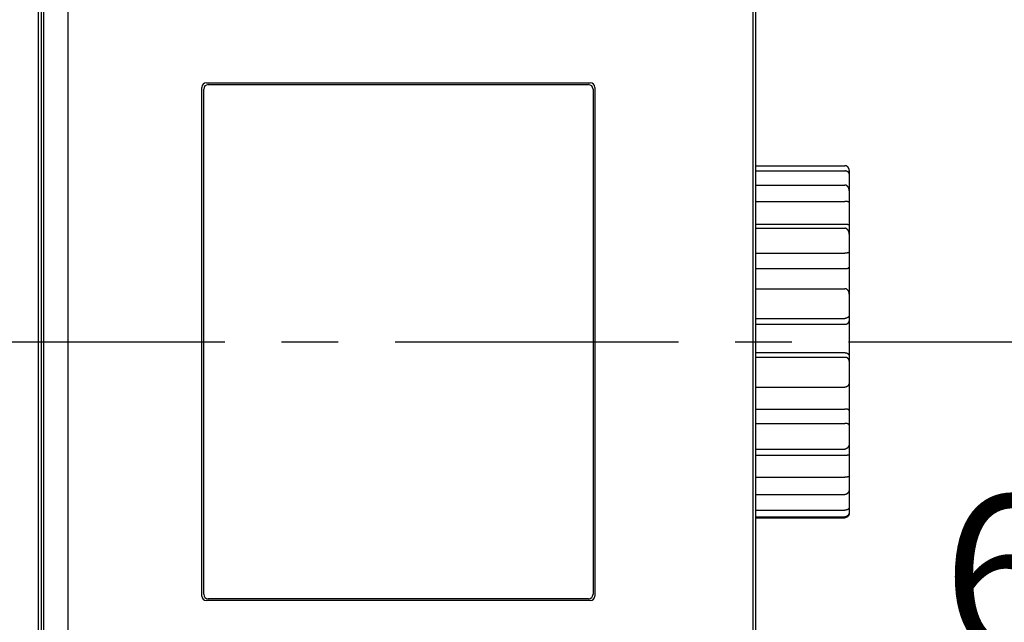
# Model space of a CAD drawing. Units: inches. Extents: x 0 to 56.4, y 0 to 43.3.
# Drawn here: x 15.9 to 20.3, y 29 to 31.7 of the extents above; entities that cross this region are included whole.
import ezdxf

# ---------------------------------------------------------------- set-up
doc = ezdxf.new("R2010")
doc.units = ezdxf.units.IN
doc.header["$MEASUREMENT"] = 0
doc.linetypes.add('CENTER', pattern=[2, 1.25, -0.25, 0.25, -0.25])
doc.linetypes.add('HIDDENNEW0', pattern=[4.5, 1.5, -1.5, 1.5])
for name, color, linetype in [('CENTER', 3, 'CENTER'), ('DIMENSION', 4, 'Continuous'), ('VISIBLE', 255, 'HIDDENNEW0')]:
    doc.layers.add(name, color=color, linetype=linetype)
doc.styles.add('Dimen_Text', font='romans.shx', dxfattribs={"width": 0.75})
doc.dimstyles.get("Standard").update_dxf_attribs({"dimscale": 5.5, "dimtxt": 0.125, "dimasz": 0.12, "dimexe": 0.08, "dimexo": 0.08, "dimgap": 0.09, "dimtad": 0, "dimtih": 1, "dimtoh": 1, "dimzin": 1, "dimdsep": 46, "dimtxsty": 'Dimen_Text', "dimcen": 0, "dimclrd": 256, "dimclre": 256, "dimclrt": 256, "dimadec": 0, "dimazin": 0, "dimtfac": 1, "dimtofl": 0, "dimtmove": 0, "dimatfit": 2, "dimfxl": 0, "dimtolj": 1, "dimtzin": 0, "dimlwd": -1, "dimlwe": -1, "dimarcsym": 0})

# ---------------------------------------------------------------- blocks, each defined once
blk = doc.blocks.new('*D61')
at = {"layer": 'Defpoints', "color": 0}
for p in [(16.0165, 40.6788), (25.7193, 40.6788), (16.0165, 19.7846)]:
    blk.add_point(p, dxfattribs=at)
at = {"layer": 'DIMENSION'}
for p, q in [((16.4565, 40.6788), (26.1593, 40.6788)), ((25.7193, 40.0188), (25.7193, 34.3356)), ((25.7193, 20.4446), (25.7193, 32.6581)), ((16.4565, 19.7846), (26.1593, 19.7846))]:
    blk.add_line(p, q, dxfattribs=at)
for points in [[(25.6093, 40.0188), (25.8293, 40.0188), (25.7193, 40.6788)], [(25.6093, 20.4446), (25.8293, 20.4446), (25.7193, 19.7846)]]:
    blk.add_solid(points, dxfattribs=at)
at = {"layer": 'DIMENSION', "insert": (25.7193, 33.4969), "char_height": 0.6875, "attachment_point": 5, "style": 'Dimen_Text'}
blk.add_mtext('\\A1;20.89', dxfattribs=at)
blk = doc.blocks.new('OT800U04 FRONT')
at = {"layer": 'VISIBLE', "linetype": 'Continuous'}
for p, q in [((282, 52), (282, -52)), ((362, 52), (362, -52)), ((281.7184, -51.79995), (281.7184, 51.79995)), ((282.28158, 51.79995), (282.28158, -51.79995)), ((285.00004, 51.50004), (285.00004, -51.50003)), ((361.71847, -51.79995), (361.71847, 51.79995)), ((300.5, 29), (343.5, 29)), ((300.70004, 28.80004), (343.30001, 28.80004)), ((300, -28.5), (300, 28.5)), ((300.20003, -28.30002), (300.20003, 28.30003)), ((343.80002, 28.30003), (343.80002, -28.30002)), ((344, 28.5), (344, -28.5)), ((362, 19.72236), (371.99999, 19.72236)), ((362, 19.13201), (371.99999, 19.13201)), ((372.49999, 19.17837), (372.49999, 18.76163)), ((372.49999, 18.76163), (372.49999, 16.89073)), ((362, 17.5509), (371.99999, 17.5509)), ((372.49999, 16.89073), (372.49999, 15.60117)), ((362, 15.7241), (371.99999, 15.7241)), ((372.49999, 15.60117), (372.49999, 13.06523)), ((362, 13.18281), (371.99999, 13.18281)), ((362, 12.70741), (371.99999, 12.70741)), ((372.49999, 13.06523), (372.49999, 12.03157)), ((372.49999, 12.03157), (372.49999, 10.06561)), ((372.49999, 10.06561), (372.49999, 8.34092)), ((362, 9.92232), (371.99999, 9.92232)), ((362, 8.19406), (371.99999, 8.19406)), ((372.49999, 8.34092), (372.49999, 5.34075)), ((362, 5.92941), (371.99999, 5.92941)), ((372.49999, 5.34075), (372.49999, 2.99764)), ((362, 2.60999), (371.99999, 2.60999)), ((372.49999, 2.99764), (372.49999, 2.34686)), ((372.49999, 2.34686), (372.49999, -1.64099)), ((362, 1.9578), (371.99999, 1.9578)), ((362, -1.22818), (371.99999, -1.22818)), ((362, -1.75134), (371.99999, -1.75134)), ((372.49999, -1.64099), (372.49999, -2.16311)), ((372.49999, -2.16311), (372.49999, -4.52667)), ((362, -5.09967), (371.99999, -5.09967)), ((372.49999, -4.52667), (372.49999, -7.72213)), ((362, -7.54656), (371.99999, -7.54656)), ((372.49999, -7.72213), (372.49999, -9.33778)), ((362, -9.16549), (371.99999, -9.16549)), ((372.49999, -9.33778), (372.49999, -11.36192)), ((362, -12.03298), (371.99999, -12.03298)), ((372.49999, -11.36192), (372.49999, -12.62764)), ((362, -12.71604), (371.99999, -12.71604)), ((372.49999, -12.62764), (372.49999, -15.09077)), ((362, -15.18423), (371.99999, -15.18423)), ((372.49999, -15.09077), (372.49999, -16.46731)), ((372.49999, -16.46731), (372.49999, -18.54635)), ((362, -17.13443), (371.99999, -17.13443)), ((372.49999, -18.54635), (372.49999, -19.06576)), ((362, -18.89131), (371.99999, -18.89131)), ((362, -19.6272), (371.99999, -19.6272)), ((362, -19.72236), (371.99999, -19.72236)), ((372.49999, -19.06576), (372.49999, -19.17837)), ((343.5, -29), (300.5, -29)), ((343.30001, -28.80004), (300.70004, -28.80004))]:
    blk.add_line(p, q, dxfattribs=at)
for points in [[(372.49999, 19.17837), (372.49959, 19.19448, 0.004993337), (372.49889, 19.21042, 0.005047102), (372.49789, 19.22618, 0.0051976), (372.49649, 19.24177, 0.005450486), (372.49479, 19.25718, 0.005666973), (372.49279, 19.27242, 0.005866214), (372.49039, 19.28748, 0.00605998), (372.48769, 19.30238, 0.006264143), (372.48459, 19.3171, 0.006450746), (372.48119, 19.33166, 0.006637438), (372.47739, 19.34604, 0.006804933), (372.47319, 19.36026, 0.006971723), (372.46859, 19.3743, 0.00711467), (372.46359, 19.38818, 0.007253905), (372.45819, 19.40189, 0.007365461), (372.45239, 19.41544, 0.007471408), (372.44619, 19.42883, 0.007546142), (372.43959, 19.44205, 0.00761402), (372.43249, 19.4551, 0.007648052), (372.42509, 19.468, 0.007675032), (372.41709, 19.48073, 0.007666681), (372.40869, 19.4933, 0.007652195), (372.39989, 19.50571, 0.007602162), (372.39059, 19.51796, 0.007547833), (372.38089, 19.53006, 0.007459298), (372.37059, 19.54199, 0.007369601), (372.35989, 19.55377, 0.007246767), (372.34869, 19.5654, 0.007124123), (372.33699, 19.57686, 0.007049414), (372.32479, 19.58814, 0.007104125), (372.31219, 19.59919, 0.007151398), (372.29909, 19.60999, 0.007262727), (372.28549, 19.6205, 0.007372577), (372.27149, 19.6307, 0.007553436), (372.25709, 19.64053, 0.007676648), (372.24229, 19.64998, 0.007823902), (372.22709, 19.659, 0.00809663), (372.21149, 19.66757, 0.008553241), (372.19559, 19.67564, 0.008479496), (372.17929, 19.68319, 0.008061912), (372.16279, 19.69017, 0.009315631), (372.14569, 19.69658, 0.011765569), (372.12789, 19.70237, 0.00886375), (372.11089, 19.70746, 0.002367674), (372.09539, 19.71176, 0.013582886), (372.07489, 19.71556, 0.024721051), (372.04269, 19.71911, 0.011919915), (371.99999, 19.72236, 0.006126849)], [(372.49999, 18.76163), (372.49959, 18.77361, 0.006796143), (372.49889, 18.78534, 0.007016003), (372.49789, 18.79681, 0.007372916), (372.49649, 18.80802, 0.007843351), (372.49479, 18.81899, 0.008262929), (372.49279, 18.82973, 0.008639667), (372.49039, 18.84024, 0.008995147), (372.48769, 18.85053, 0.009326662), (372.48459, 18.86061, 0.009610065), (372.48119, 18.87049, 0.00984792), (372.47739, 18.88017, 0.01002537), (372.47319, 18.88968, 0.010149251), (372.46859, 18.899, 0.010202007), (372.46359, 18.90816, 0.010198014), (372.45819, 18.91715, 0.010120248), (372.45239, 18.92599, 0.009990771), (372.44619, 18.93469, 0.009792747), (372.43959, 18.94325, 0.009554473), (372.43249, 18.95169, 0.009259326), (372.42509, 18.96001, 0.00893888), (372.41709, 18.96821, 0.008576692), (372.40869, 18.97632, 0.008204355), (372.39989, 18.98433, 0.007805571), (372.39059, 18.99226, 0.007409156), (372.38089, 19.0001, 0.007000522), (372.37059, 19.00788, 0.006604249), (372.35989, 19.0156, 0.006203679), (372.34869, 19.02326, 0.00581759), (372.33699, 19.03088, 0.005596234), (372.32479, 19.03843, 0.005601787), (372.31219, 19.04588, 0.005590851), (372.29909, 19.0532, 0.005652305), (372.28549, 19.06037, 0.005695715), (372.27149, 19.06737, 0.005808268), (372.25709, 19.07415, 0.005857729), (372.24229, 19.0807, 0.005938274), (372.22709, 19.08698, 0.006106053), (372.21149, 19.09297, 0.006425342), (372.19559, 19.09864, 0.006312809), (372.17929, 19.10397, 0.00595597), (372.16279, 19.10891, 0.006875535), (372.14569, 19.11347, 0.008675954), (372.12789, 19.1176, 0.006441077), (372.11089, 19.12124, 0.001612212), (372.09539, 19.12433, 0.00993609), (372.07489, 19.12707, 0.01796921), (372.04269, 19.12964, 0.008583645), (371.99999, 19.13201, 0.004387731)], [(372.49999, 16.89073), (372.49959, 16.90914, 0.004328971), (372.49889, 16.92749, 0.004307), (372.49789, 16.94579, 0.004368544), (372.49649, 16.96403, 0.004530829), (372.49479, 16.98219, 0.0046612), (372.49279, 17.00028, 0.00478314), (372.49039, 17.01828, 0.004902751), (372.48769, 17.03618, 0.005042775), (372.48459, 17.05398, 0.005171493), (372.48119, 17.07168, 0.005312907), (372.47739, 17.08925, 0.005443916), (372.47319, 17.1067, 0.005589362), (372.46859, 17.12401, 0.005722353), (372.46359, 17.14118, 0.005868833), (372.45819, 17.15821, 0.006001215), (372.45239, 17.17508, 0.006146637), (372.44619, 17.19178, 0.006275826), (372.43959, 17.20831, 0.006417281), (372.43249, 17.22466, 0.006540134), (372.42509, 17.24082, 0.006674409), (372.41709, 17.25679, 0.00678746), (372.40869, 17.27255, 0.006911017), (372.39989, 17.2881, 0.007010608), (372.39059, 17.30344, 0.007119803), (372.38089, 17.31854, 0.007202253), (372.37059, 17.33342, 0.007293659), (372.35989, 17.34805, 0.007355499), (372.34869, 17.36243, 0.007425092), (372.33699, 17.37655, 0.007480321), (372.32479, 17.39038, 0.007593841), (372.31219, 17.40388, 0.007707558), (372.29909, 17.41703, 0.00787291), (372.28549, 17.42977, 0.008049844), (372.27149, 17.44208, 0.00829243), (372.25709, 17.45391, 0.008487753), (372.24229, 17.46525, 0.00869847), (372.22709, 17.47604, 0.009056763), (372.21149, 17.48626, 0.009609812), (372.19559, 17.49586, 0.009598482), (372.17929, 17.50482, 0.009184946), (372.16279, 17.51308, 0.010636841), (372.14569, 17.52065, 0.013462152), (372.12789, 17.52747, 0.01025339), (372.11089, 17.53345, 0.002854367), (372.09539, 17.5385, 0.015664707), (372.07489, 17.54295, 0.028669379), (372.04269, 17.54709, 0.013923442), (371.99999, 17.5509, 0.00718556)], [(372.49999, 15.60117), (372.49959, 15.60683, 0.014947185), (372.49889, 15.61217, 0.016428949), (372.49789, 15.61718, 0.018286892), (372.49649, 15.6219, 0.020136751), (372.49479, 15.62632, 0.021684158), (372.49279, 15.63049, 0.022734064), (372.49039, 15.63439, 0.023256891), (372.48769, 15.63805, 0.023095365), (372.48459, 15.64149, 0.022314292), (372.48119, 15.64473, 0.021003084), (372.47739, 15.64776, 0.019309409), (372.47319, 15.65063, 0.017411369), (372.46859, 15.65333, 0.015439907), (372.46359, 15.65588, 0.013517074), (372.45819, 15.6583, 0.011708284), (372.45239, 15.66061, 0.010045257), (372.44619, 15.66282, 0.008560986), (372.43959, 15.66495, 0.007225455), (372.43249, 15.667, 0.006068786), (372.42509, 15.66901, 0.005029252), (372.41709, 15.67097, 0.004146769), (372.40869, 15.67291, 0.003345792), (372.39989, 15.67485, 0.002676358), (372.39059, 15.6768, 0.00205822), (372.38089, 15.67877, 0.001551099), (372.37059, 15.68078, 0.001074409), (372.35989, 15.68284, 0.000685652), (372.34869, 15.68498, 0.000306372), (372.33699, 15.6872, 0.00027371), (372.32479, 15.68949, 0.000531195), (372.31219, 15.69183, 0.000740474), (372.29909, 15.69422, 0.00097472), (372.28549, 15.69662, 0.001157266), (372.27149, 15.69903, 0.001361129), (372.25709, 15.70142, 0.001506629), (372.24229, 15.70378, 0.001665139), (372.22709, 15.7061, 0.001832696), (372.21149, 15.70835, 0.002066586), (372.19559, 15.71052, 0.00209807), (372.17929, 15.71259, 0.002031576), (372.16279, 15.71454, 0.002481007), (372.14569, 15.71636, 0.003308999), (372.12789, 15.71804, 0.002427645), (372.11089, 15.71954, 0.000441268), (372.09539, 15.72083, 0.004017322), (372.07489, 15.72198, 0.007498657), (372.04269, 15.72307, 0.00356706), (371.99999, 15.7241, 0.001801376)], [(371.99999, 13.18281), (372.01899, 13.18267, -0.003193036), (372.03779, 13.18229, -0.003365325), (372.05639, 13.18165, -0.0033495), (372.07469, 13.18079, -0.003114816), (372.09269, 13.17972, -0.002965661), (372.11049, 13.17845, -0.002836426), (372.12809, 13.17701, -0.00272305), (372.14529, 13.17541, -0.002567584), (372.16219, 13.17366, -0.002444952), (372.17879, 13.17179, -0.002294345), (372.19509, 13.1698, -0.002171323), (372.21099, 13.16773, -0.002014352), (372.22659, 13.16557, -0.001885049), (372.24169, 13.16336, -0.001720268), (372.25649, 13.1611, -0.001581003), (372.27099, 13.15881, -0.001402148), (372.28489, 13.15651, -0.001247235), (372.29849, 13.15422, -0.001048924), (372.31159, 13.15195, -0.00086684), (372.32429, 13.14972, -0.000629406), (372.33649, 13.14755, -0.000416804), (372.34819, 13.14544, -0.000158232), (372.35939, 13.14342, -0.000184973), (372.37019, 13.14147, -0.000555101), (372.38039, 13.13958, -0.000932548), (372.39019, 13.13773, -0.001397028), (372.39949, 13.1359, -0.001889809), (372.40839, 13.13408, -0.002493143), (372.41679, 13.13225, -0.003146214), (372.42469, 13.13041, -0.003931944), (372.43229, 13.12852, -0.00479484), (372.43929, 13.12659, -0.005813028), (372.44599, 13.12458, -0.006960872), (372.45219, 13.1225, -0.008309841), (372.45799, 13.12031, -0.009762299), (372.46349, 13.11801, -0.011340015), (372.46849, 13.11559, -0.013299594), (372.47309, 13.11301, -0.015668195), (372.47729, 13.11027, -0.017215591), (372.48109, 13.10737, -0.01775234), (372.48459, 13.10431, -0.021636446), (372.48769, 13.10096, -0.027985056), (372.49049, 13.09726, -0.021870462), (372.49279, 13.09367, -0.007291876), (372.49479, 13.09031, -0.031535652), (372.49659, 13.08536, -0.049381858), (372.49829, 13.07687, -0.020964136), (372.49999, 13.06523, -0.010375482)], [(372.49999, 12.03157), (372.49959, 12.04948, 0.004411148), (372.49889, 12.06746, 0.004325914), (372.49789, 12.08552, 0.004327328), (372.49649, 12.10364, 0.004442756), (372.49479, 12.12179, 0.004525451), (372.49279, 12.13998, 0.004604782), (372.49039, 12.15817, 0.004682789), (372.48769, 12.17636, 0.004789326), (372.48459, 12.19454, 0.004885269), (372.48119, 12.21267, 0.005001648), (372.47739, 12.23076, 0.005108984), (372.47319, 12.24879, 0.005239381), (372.46859, 12.26674, 0.005359212), (372.46359, 12.28459, 0.0055018), (372.45819, 12.30233, 0.005632871), (372.45239, 12.31995, 0.005787058), (372.44619, 12.33743, 0.00592828), (372.43959, 12.35476, 0.006092607), (372.43249, 12.37191, 0.006242223), (372.42509, 12.38888, 0.006414769), (372.41709, 12.40565, 0.00657039), (372.40869, 12.42221, 0.006748462), (372.39989, 12.43854, 0.006906961), (372.39059, 12.45462, 0.007087174), (372.38089, 12.47044, 0.00724442), (372.37059, 12.48599, 0.007422185), (372.35989, 12.50124, 0.007573717), (372.34869, 12.5162, 0.007744619), (372.33699, 12.53082, 0.007856336), (372.32479, 12.54511, 0.007973442), (372.31219, 12.559, 0.008092103), (372.29909, 12.57248, 0.008250685), (372.28549, 12.58551, 0.008425233), (372.27149, 12.59806, 0.008657055), (372.25709, 12.6101, 0.008844768), (372.24229, 12.6216, 0.009038442), (372.22709, 12.63251, 0.009383713), (372.21149, 12.64283, 0.009915397), (372.19559, 12.65249, 0.009882155), (372.17929, 12.6615, 0.009436386), (372.16279, 12.66977, 0.010866238), (372.14569, 12.67735, 0.013657567), (372.12789, 12.68416, 0.010405495), (372.11089, 12.69012, 0.002981936), (372.09539, 12.69514, 0.01574162), (372.07489, 12.69956, 0.028596891), (372.04269, 12.70366, 0.013871359), (371.99999, 12.70741, 0.007168104)], [(372.49999, 10.06561), (372.49959, 10.06407, -0.035837194), (372.49889, 10.06221, -0.022183245), (372.49789, 10.06001, -0.015538453), (372.49649, 10.0575, -0.013127225), (372.49479, 10.05471, -0.011178699), (372.49279, 10.05166, -0.00992033), (372.49039, 10.04836, -0.008945779), (372.48769, 10.04484, -0.008496332), (372.48459, 10.04111, -0.00802123), (372.48119, 10.0372, -0.007816726), (372.47739, 10.03313, -0.007547992), (372.47319, 10.02892, -0.00748429), (372.46859, 10.02458, -0.00732931), (372.46359, 10.02015, -0.007331583), (372.45819, 10.01563, -0.007236699), (372.45239, 10.01105, -0.007273041), (372.44619, 10.00643, -0.00721061), (372.43959, 10.0018, -0.007261006), (372.43249, 9.99716, -0.0072138), (372.42509, 9.99254, -0.007266223), (372.41709, 9.98797, -0.007223107), (372.40869, 9.98345, -0.007269273), (372.39989, 9.97902, -0.00722306), (372.39059, 9.97469, -0.007258308), (372.38089, 9.97048, -0.007202976), (372.37059, 9.96642, -0.007221056), (372.35989, 9.96252, -0.007157142), (372.34869, 9.9588, -0.007165877), (372.33699, 9.95528, -0.006826393), (372.32479, 9.95196, -0.006271778), (372.31219, 9.94885, -0.005762366), (372.29909, 9.94593, -0.005294068), (372.28549, 9.9432, -0.004884654), (372.27149, 9.94065, -0.004521234), (372.25709, 9.93829, -0.004181412), (372.24229, 9.93611, -0.003860988), (372.22709, 9.93411, -0.003620449), (372.21149, 9.93227, -0.00342943), (372.19559, 9.93061, -0.003124129), (372.17929, 9.92911, -0.00275647), (372.16279, 9.92777, -0.002824835), (372.14569, 9.92658, -0.003091237), (372.12789, 9.92555, -0.002251078), (372.11089, 9.92467, -0.00086226), (372.09539, 9.92396, -0.002848896), (372.07489, 9.92335, -0.004390493), (372.04269, 9.9228, -0.002037048), (371.99999, 9.92232, -0.001069505)], [(371.99999, 8.19406), (372.01899, 8.19413, 0.001785792), (372.03779, 8.19432, 0.001805278), (372.05639, 8.19466, 0.001871604), (372.07469, 8.19513, 0.001995024), (372.09269, 8.19574, 0.00211047), (372.11049, 8.1965, 0.002226965), (372.12809, 8.19741, 0.002352682), (372.14529, 8.19848, 0.002497459), (372.16219, 8.1997, 0.00264976), (372.17879, 8.20108, 0.002819422), (372.19509, 8.20262, 0.003001038), (372.21099, 8.20433, 0.003204713), (372.22659, 8.20622, 0.003424313), (372.24169, 8.20828, 0.003670035), (372.25649, 8.21051, 0.003937743), (372.27099, 8.21293, 0.004237732), (372.28489, 8.21554, 0.004566561), (372.29849, 8.21833, 0.004934113), (372.31159, 8.22132, 0.005344278), (372.32429, 8.2245, 0.005807701), (372.33649, 8.22789, 0.006312208), (372.34819, 8.23147, 0.006862068), (372.35939, 8.23526, 0.007197887), (372.37019, 8.23923, 0.00718792), (372.38039, 8.24338, 0.007250848), (372.39019, 8.24766, 0.007233769), (372.39949, 8.25207, 0.007289528), (372.40839, 8.25658, 0.007256127), (372.41679, 8.26117, 0.007304021), (372.42469, 8.26583, 0.007261828), (372.43229, 8.27053, 0.007307952), (372.43929, 8.27525, 0.007260352), (372.44599, 8.27998, 0.007314554), (372.45219, 8.28468, 0.007277177), (372.45799, 8.28935, 0.007342791), (372.46349, 8.29396, 0.007302338), (372.46849, 8.29849, 0.007432037), (372.47309, 8.30292, 0.007514565), (372.47729, 8.30723, 0.007601707), (372.48109, 8.3114, 0.00742782), (372.48459, 8.31539, 0.008070139), (372.48769, 8.31924, 0.009338219), (372.49049, 8.32292, 0.008506688), (372.49279, 8.32627, 0.004944549), (372.49479, 8.32921, 0.011532371), (372.49659, 8.33234, 0.024785778), (372.49829, 8.33628, 0.019514473), (372.49999, 8.34092, 0.013926674)], [(372.49999, 5.34075), (372.49959, 5.35542, 0.005321123), (372.49889, 5.37029, 0.005123064), (372.49789, 5.38536, 0.005035171), (372.49649, 5.40059, 0.005103053), (372.49479, 5.41598, 0.005132031), (372.49279, 5.43149, 0.005164621), (372.49039, 5.44711, 0.00519687), (372.48769, 5.46281, 0.005272763), (372.48459, 5.47859, 0.005335672), (372.48119, 5.49441, 0.005430809), (372.47739, 5.51026, 0.005514505), (372.47319, 5.52612, 0.005633304), (372.46859, 5.54197, 0.005738432), (372.46359, 5.55778, 0.005877937), (372.45819, 5.57354, 0.006002462), (372.45239, 5.58923, 0.006161693), (372.44619, 5.60483, 0.006304126), (372.43959, 5.62031, 0.00648124), (372.43249, 5.63566, 0.006639446), (372.42509, 5.65085, 0.006832187), (372.41709, 5.66587, 0.007003342), (372.40869, 5.6807, 0.007208506), (372.39989, 5.69532, 0.007388871), (372.39059, 5.7097, 0.007602407), (372.38089, 5.72383, 0.007786716), (372.37059, 5.73768, 0.008002409), (372.35989, 5.75124, 0.008185238), (372.34869, 5.76449, 0.008398698), (372.33699, 5.77739, 0.008492636), (372.32479, 5.78995, 0.008532242), (372.31219, 5.80211, 0.008567069), (372.29909, 5.81388, 0.008628195), (372.28549, 5.82522, 0.008701594), (372.27149, 5.8361, 0.008820578), (372.25709, 5.84651, 0.008891404), (372.24229, 5.85642, 0.008958494), (372.22709, 5.8658, 0.009165251), (372.21149, 5.87464, 0.00953257), (372.19559, 5.88291, 0.009368237), (372.17929, 5.89058, 0.008833639), (372.16279, 5.89762, 0.010004335), (372.14569, 5.90405, 0.012334605), (372.12789, 5.90982, 0.00929769), (372.11089, 5.91486, 0.002738502), (372.09539, 5.91909, 0.013775863), (372.07489, 5.92281, 0.024459196), (372.04269, 5.92626, 0.011749905), (371.99999, 5.92941, 0.006067254)], [(372.49999, 2.99764), (372.49959, 2.98914, -0.008936626), (372.49889, 2.98036, -0.008233553), (372.49789, 2.97128, -0.007763449), (372.49649, 2.96193, -0.007635451), (372.49479, 2.95235, -0.00745413), (372.49279, 2.94255, -0.007311072), (372.49039, 2.93255, -0.007176838), (372.48769, 2.92238, -0.007143759), (372.48459, 2.91205, -0.007089249), (372.48119, 2.9016, -0.007106602), (372.47739, 2.89104, -0.007101369), (372.47319, 2.88039, -0.007167242), (372.46859, 2.86968, -0.007203726), (372.46359, 2.85893, -0.007305459), (372.45819, 2.84816, -0.007373638), (372.45239, 2.8374, -0.007503984), (372.44619, 2.82666, -0.007596359), (372.43959, 2.81596, -0.007747841), (372.43249, 2.80534, -0.007857012), (372.42509, 2.7948, -0.008022523), (372.41709, 2.78438, -0.008141007), (372.40869, 2.7741, -0.008312907), (372.39989, 2.76397, -0.008432946), (372.39059, 2.75402, -0.00860358), (372.38089, 2.74428, -0.008716277), (372.37059, 2.73476, -0.008875619), (372.35989, 2.72549, -0.008974314), (372.34869, 2.71648, -0.00911936), (372.33699, 2.70776, -0.009029409), (372.32479, 2.69935, -0.008795371), (372.31219, 2.69125, -0.008554991), (372.29909, 2.68346, -0.008335552), (372.28549, 2.67601, -0.008132953), (372.27149, 2.6689, -0.007971789), (372.25709, 2.66215, -0.007775822), (372.24229, 2.65576, -0.007582456), (372.22709, 2.64974, -0.007506158), (372.21149, 2.6441, -0.007547219), (372.19559, 2.63886, -0.007199808), (372.17929, 2.63401, -0.006615648), (372.16279, 2.62959, -0.007251017), (372.14569, 2.62558, -0.008615121), (372.12789, 2.62199, -0.006369145), (372.11089, 2.61888, -0.001976046), (372.09539, 2.61627, -0.009067988), (372.07489, 2.61399, -0.015455189), (372.04269, 2.61189, -0.007309196), (371.99999, 2.60999, -0.003773534)], [(371.99999, 1.9578), (372.01899, 1.95806, 0.006486), (372.03779, 1.95882, 0.006686091), (372.05639, 1.96007, 0.006775692), (372.07469, 1.96181, 0.0067445), (372.09269, 1.96402, 0.006773113), (372.11049, 1.96669, 0.006814827), (372.12809, 1.96982, 0.006875892), (372.14529, 1.97339, 0.006920951), (372.16219, 1.97739, 0.006995681), (372.17879, 1.98182, 0.007063814), (372.19509, 1.98666, 0.007159901), (372.21099, 1.9919, 0.00725003), (372.22659, 1.99754, 0.007369244), (372.24169, 2.00356, 0.007485263), (372.25649, 2.00996, 0.007630989), (372.27099, 2.01671, 0.007776177), (372.28489, 2.02382, 0.00795108), (372.29849, 2.03128, 0.008127393), (372.31159, 2.03907, 0.008336042), (372.32429, 2.04718, 0.008551779), (372.33649, 2.05561, 0.008789868), (372.34819, 2.06433, 0.009024833), (372.35939, 2.07336, 0.009113579), (372.37019, 2.08265, 0.008966658), (372.38039, 2.09219, 0.00886649), (372.39019, 2.10196, 0.008707346), (372.39949, 2.11193, 0.008594335), (372.40839, 2.12208, 0.008424196), (372.41679, 2.1324, 0.008304837), (372.42469, 2.14285, 0.008135185), (372.43229, 2.15342, 0.008016949), (372.43929, 2.16409, 0.007851189), (372.44599, 2.17482, 0.007747261), (372.45219, 2.1856, 0.007607695), (372.45799, 2.19642, 0.007505353), (372.46349, 2.20723, 0.00734654), (372.46849, 2.21803, 0.007325541), (372.47309, 2.2288, 0.007339059), (372.47729, 2.23952, 0.007150441), (372.48109, 2.25012, 0.006710267), (372.48459, 2.26056, 0.007258491), (372.48769, 2.27101, 0.008455813), (372.49049, 2.28152, 0.006757956), (372.49279, 2.29131, 0.002848133), (372.49479, 2.3001, 0.009158539), (372.49659, 2.31084, 0.016456045), (372.49829, 2.32663, 0.008902557), (372.49999, 2.34686, 0.005015413)], [(371.99999, -1.22818), (372.01899, -1.22846, -0.006967888), (372.03779, -1.22926, -0.007185978), (372.05639, -1.2306, -0.007274715), (372.07469, -1.23246, -0.007221958), (372.09269, -1.23483, -0.007235071), (372.11049, -1.23768, -0.007261729), (372.12809, -1.24103, -0.007307428), (372.14529, -1.24485, -0.007332741), (372.16219, -1.24913, -0.007388765), (372.17879, -1.25385, -0.007435297), (372.19509, -1.25902, -0.007510199), (372.21099, -1.26461, -0.007576149), (372.22659, -1.27062, -0.007671389), (372.24169, -1.27703, -0.007760677), (372.25649, -1.28384, -0.007879487), (372.27099, -1.29102, -0.0079951), (372.28489, -1.29858, -0.008139884), (372.29849, -1.30649, -0.008283577), (372.31159, -1.31476, -0.008458509), (372.32429, -1.32335, -0.008637951), (372.33649, -1.33227, -0.008838897), (372.34819, -1.3415, -0.009035109), (372.35939, -1.35104, -0.009094626), (372.37019, -1.36084, -0.008932345), (372.38039, -1.37091, -0.008814653), (372.39019, -1.38121, -0.008641572), (372.39949, -1.39172, -0.008512581), (372.40839, -1.40242, -0.008330512), (372.41679, -1.41329, -0.008196907), (372.42469, -1.4243, -0.008017069), (372.43229, -1.43544, -0.00788599), (372.43929, -1.44667, -0.00771139), (372.44599, -1.45799, -0.007595584), (372.45219, -1.46936, -0.007447901), (372.45799, -1.48077, -0.007333866), (372.46349, -1.49219, -0.007167192), (372.46849, -1.50359, -0.007133537), (372.47309, -1.51498, -0.007135969), (372.47729, -1.52632, -0.006935073), (372.48109, -1.53755, -0.006492197), (372.48459, -1.54862, -0.00701192), (372.48769, -1.55973, -0.008154153), (372.49049, -1.57091, -0.006482811), (372.49279, -1.58134, -0.002707115), (372.49479, -1.59071, -0.008768892), (372.49659, -1.60221, -0.015628973), (372.49829, -1.61919, -0.008368603), (372.49999, -1.64099, -0.004689868)], [(372.49999, -2.16311), (372.49959, -2.1539, 0.008287778), (372.49889, -2.14442, 0.007691354), (372.49789, -2.13464, 0.00730141), (372.49649, -2.12462, 0.007215775), (372.49479, -2.11435, 0.007077995), (372.49279, -2.10388, 0.006970608), (372.49039, -2.09321, 0.006869498), (372.48769, -2.08239, 0.006858465), (372.48459, -2.07141, 0.006827144), (372.48119, -2.06031, 0.006860393), (372.47739, -2.04912, 0.006872885), (372.47319, -2.03784, 0.006950229), (372.46859, -2.02651, 0.007000909), (372.46359, -2.01514, 0.007111743), (372.45819, -2.00376, 0.007192255), (372.45239, -1.9924, 0.007330622), (372.44619, -1.98106, 0.007434651), (372.43959, -1.96978, 0.007594127), (372.43249, -1.95857, 0.007715206), (372.42509, -1.94747, 0.007889496), (372.41709, -1.93648, 0.008020859), (372.40869, -1.92564, 0.008202949), (372.39989, -1.91496, 0.008337333), (372.39059, -1.90447, 0.008519943), (372.38089, -1.89419, 0.008648748), (372.37059, -1.88414, 0.008822108), (372.35989, -1.87434, 0.008938502), (372.34869, -1.86482, 0.009099054), (372.33699, -1.8556, 0.009038479), (372.32479, -1.84668, 0.008843203), (372.31219, -1.83809, 0.008639905), (372.29909, -1.82982, 0.008456479), (372.28549, -1.82191, 0.008287634), (372.27149, -1.81435, 0.008159443), (372.25709, -1.80716, 0.007992725), (372.24229, -1.80034, 0.007826509), (372.22709, -1.79393, 0.007779792), (372.21149, -1.7879, 0.007855427), (372.19559, -1.7823, 0.007520698), (372.17929, -1.77712, 0.006931788), (372.16279, -1.77239, 0.007628316), (372.14569, -1.76809, 0.009104976), (372.12789, -1.76425, 0.006744697), (372.11089, -1.76091, 0.002076206), (372.09539, -1.75811, 0.009652631), (372.07489, -1.75566, 0.016532466), (372.04269, -1.7534, 0.007831221), (371.99999, -1.75134, 0.004042248)], [(372.49999, -4.52667), (372.49959, -4.54084, -0.005503155), (372.49889, -4.55521, -0.005284168), (372.49789, -4.56979, -0.005180284), (372.49649, -4.58455, -0.005240332), (372.49479, -4.59947, -0.005260346), (372.49279, -4.61453, -0.005285252), (372.49039, -4.62971, -0.005310026), (372.48769, -4.64498, -0.005381159), (372.48459, -4.66033, -0.005438796), (372.48119, -4.67574, -0.005530664), (372.47739, -4.69118, -0.00561052), (372.47319, -4.70664, -0.005727443), (372.46859, -4.72209, -0.005829934), (372.46359, -4.73752, -0.005968606), (372.45819, -4.75291, -0.006091414), (372.45239, -4.76822, -0.006250641), (372.44619, -4.78345, -0.006392055), (372.43959, -4.79858, -0.006569776), (372.43249, -4.81357, -0.006727446), (372.42509, -4.82842, -0.006921195), (372.41709, -4.8431, -0.007092074), (372.40869, -4.85759, -0.007298418), (372.39989, -4.87186, -0.007478531), (372.39059, -4.88592, -0.007693183), (372.38089, -4.89971, -0.007876983), (372.37059, -4.91324, -0.008093398), (372.35989, -4.92647, -0.008275252), (372.34869, -4.9394, -0.008488989), (372.33699, -4.95198, -0.008574521), (372.32479, -4.96422, -0.008598102), (372.31219, -4.97608, -0.0086159), (372.29909, -4.98754, -0.008658606), (372.28549, -4.99857, -0.008713003), (372.27149, -5.00916, -0.008811827), (372.25709, -5.01928, -0.008862149), (372.24229, -5.02891, -0.008908163), (372.22709, -5.03802, -0.00909187), (372.21149, -5.04661, -0.00943258), (372.19559, -5.05463, -0.009248902), (372.17929, -5.06208, -0.008703567), (372.16279, -5.06891, -0.009832394), (372.14569, -5.07514, -0.012088111), (372.12789, -5.08073, -0.009096175), (372.11089, -5.08561, -0.00268792), (372.09539, -5.08971, -0.013437268), (372.07489, -5.09331, -0.023778517), (372.04269, -5.09663, -0.01140608), (371.99999, -5.09967, -0.005888732)], [(372.49999, -7.72213), (372.49949, -7.71994, 0.020791102), (372.49859, -7.71739, 0.013985705), (372.49749, -7.71444, 0.010764926), (372.49609, -7.71114, 0.010055896), (372.49439, -7.70752, 0.009207512), (372.49229, -7.7036, 0.008638931), (372.48999, -7.6994, 0.008163882), (372.48729, -7.69496, 0.008069903), (372.48419, -7.69029, 0.007881083), (372.48079, -7.68542, 0.007904793), (372.47709, -7.68037, 0.007830288), (372.47289, -7.67518, 0.007937457), (372.46839, -7.66986, 0.007931161), (372.46349, -7.66444, 0.008073677), (372.45819, -7.65895, 0.008100703), (372.45239, -7.65341, 0.0082583), (372.44629, -7.64784, 0.008297385), (372.43969, -7.64227, 0.008450847), (372.43269, -7.63673, 0.008490164), (372.42519, -7.63124, 0.008636827), (372.41719, -7.62583, 0.008651773), (372.40879, -7.62052, 0.00874712), (372.39989, -7.61533, 0.008775908), (372.39059, -7.6103, 0.00893919), (372.38069, -7.60544, 0.008732371), (372.37029, -7.60077, 0.008353336), (372.35939, -7.59631, 0.007815497), (372.34809, -7.59203, 0.007188383), (372.33619, -7.58795, 0.006655496), (372.32389, -7.58407, 0.006212556), (372.31119, -7.58038, 0.005798612), (372.29799, -7.57688, 0.005421911), (372.28439, -7.57358, 0.005086023), (372.27039, -7.57047, 0.004792418), (372.25599, -7.56756, 0.004505586), (372.24119, -7.56483, 0.004235113), (372.22609, -7.5623, 0.004043395), (372.21049, -7.55995, 0.003911843), (372.19459, -7.5578, 0.003619084), (372.17839, -7.55584, 0.003238182), (372.16199, -7.55407, 0.003408246), (372.14499, -7.55248, 0.003859309), (372.12719, -7.55108, 0.002817801), (372.11039, -7.54988, 0.000979476), (372.09499, -7.54888, 0.003764853), (372.07459, -7.54803, 0.006070662), (372.04249, -7.54725, 0.00283348), (371.99999, -7.54656, 0.001472949)], [(372.49999, -9.33778), (372.49959, -9.33543, 0.027300405), (372.49889, -9.33276, 0.01991134), (372.49789, -9.32975, 0.015478078), (372.49649, -9.32645, 0.013553962), (372.49479, -9.32285, 0.011889326), (372.49279, -9.319, 0.010727869), (372.49039, -9.31491, 0.009782509), (372.48769, -9.3106, 0.009282217), (372.48459, -9.30609, 0.008775743), (372.48119, -9.30141, 0.008517561), (372.47739, -9.29656, 0.008216007), (372.47319, -9.29158, 0.008107705), (372.46859, -9.28649, 0.007927477), (372.46359, -9.28129, 0.007897913), (372.45819, -9.27603, 0.007786544), (372.45239, -9.27071, 0.00780183), (372.44619, -9.26536, 0.007730177), (372.43959, -9.25999, 0.007767941), (372.43249, -9.25463, 0.0077169), (372.42509, -9.24931, 0.007762799), (372.41709, -9.24403, 0.007719418), (372.40869, -9.23882, 0.007763147), (372.39989, -9.23371, 0.007718585), (372.39059, -9.2287, 0.007753683), (372.38089, -9.22383, 0.007700573), (372.37059, -9.21911, 0.007719456), (372.35989, -9.21457, 0.00765698), (372.34869, -9.21022, 0.007665845), (372.33699, -9.20608, 0.007335593), (372.32479, -9.20216, 0.00679724), (372.31219, -9.19845, 0.006296614), (372.29909, -9.19495, 0.005836424), (372.28549, -9.19167, 0.0054303), (372.27149, -9.18858, 0.005072016), (372.25709, -9.1857, 0.004730157), (372.24229, -9.18302, 0.00440771), (372.22709, -9.18055, 0.004171748), (372.21149, -9.17826, 0.003995711), (372.19559, -9.17618, 0.003669871), (372.17929, -9.17428, 0.003262282), (372.16279, -9.17259, 0.003392299), (372.14569, -9.17107, 0.003783827), (372.12789, -9.16974, 0.002759528), (372.11089, -9.1686, 0.001001214), (372.09539, -9.16766, 0.003603096), (372.07489, -9.16686, 0.005705842), (372.04269, -9.16613, 0.002658013), (371.99999, -9.16549, 0.001387421)], [(372.49999, -11.36192), (372.49959, -11.37959, -0.004465056), (372.49889, -11.39735, -0.004371006), (372.49789, -11.41521, -0.004364982), (372.49649, -11.43313, -0.004475801), (372.49479, -11.45111, -0.004553488), (372.49279, -11.46912, -0.004628394), (372.49039, -11.48716, -0.004702058), (372.48769, -11.50521, -0.004805431), (372.48459, -11.52324, -0.004898098), (372.48119, -11.54126, -0.00501219), (372.47739, -11.55923, -0.005117161), (372.47319, -11.57714, -0.005246242), (372.46859, -11.59499, -0.005364662), (372.46359, -11.61274, -0.005506904), (372.45819, -11.6304, -0.00563755), (372.45239, -11.64793, -0.00579242), (372.44619, -11.66533, -0.005934263), (372.43959, -11.68258, -0.006100367), (372.43249, -11.69966, -0.006251717), (372.42509, -11.71656, -0.006427203), (372.41709, -11.73326, -0.006585731), (372.40869, -11.74975, -0.006767956), (372.39989, -11.766, -0.00693057), (372.39059, -11.78202, -0.007116175), (372.38089, -11.79777, -0.007278713), (372.37059, -11.81324, -0.00746302), (372.35989, -11.82842, -0.007620976), (372.34869, -11.8433, -0.007799607), (372.33699, -11.85784, -0.007913588), (372.32479, -11.87203, -0.008027029), (372.31219, -11.88584, -0.008141682), (372.29909, -11.89923, -0.008294849), (372.28549, -11.91216, -0.0084639), (372.27149, -11.92462, -0.00868906), (372.25709, -11.93657, -0.008869867), (372.24229, -11.94797, -0.009055461), (372.22709, -11.9588, -0.009392055), (372.21149, -11.96902, -0.009913029), (372.19559, -11.9786, -0.009870481), (372.17929, -11.98753, -0.009417117), (372.16279, -11.99573, -0.010830306), (372.14569, -12.00322, -0.013592081), (372.12789, -12.00997, -0.010348595), (372.11089, -12.01587, -0.002974204), (372.09539, -12.02084, -0.015628625), (372.07489, -12.02521, -0.028340574), (372.04269, -12.02927, -0.013737274), (371.99999, -12.03298, -0.007098714)], [(371.99999, -12.71604), (372.01899, -12.71592, 0.002645521), (372.03779, -12.71559, 0.002797374), (372.05639, -12.71506, 0.002776442), (372.07469, -12.71434, 0.002553888), (372.09269, -12.71345, 0.002408785), (372.11049, -12.7124, 0.002281419), (372.12809, -12.71121, 0.00216731), (372.14529, -12.7099, 0.002013323), (372.16219, -12.70848, 0.001887838), (372.17879, -12.70696, 0.001735112), (372.19509, -12.70536, 0.001605574), (372.21099, -12.7037, 0.001442692), (372.22659, -12.70199, 0.001302431), (372.24169, -12.70024, 0.001126701), (372.25649, -12.69848, 0.000970662), (372.27099, -12.69671, 0.000774321), (372.28489, -12.69495, 0.000594934), (372.29849, -12.69322, 0.000370391), (372.31159, -12.69153, 0.000153284), (372.32429, -12.6899, -0.000122676), (372.33649, -12.68834, -0.000384962), (372.34819, -12.68687, -0.000698553), (372.35939, -12.6855, -0.000732445), (372.37019, -12.68421, -0.000412817), (372.38039, -12.68299, -0.00009781), (372.39019, -12.68182, 0.000306999), (372.39949, -12.68069, 0.000726721), (372.40839, -12.67958, 0.001261531), (372.41679, -12.67847, 0.001831833), (372.42469, -12.67735, 0.002542837), (372.43229, -12.6762, 0.003319345), (372.43929, -12.67501, 0.004268478), (372.44599, -12.67376, 0.005343836), (372.45219, -12.67243, 0.006656218), (372.45799, -12.67101, 0.008100851), (372.46349, -12.66948, 0.009750979), (372.46849, -12.66783, 0.011852688), (372.47309, -12.66603, 0.014519868), (372.47729, -12.66407, 0.016553366), (372.48109, -12.66195, 0.017688241), (372.48459, -12.65967, 0.022539519), (372.48769, -12.65712, 0.030650861), (372.49049, -12.65423, 0.02484267), (372.49279, -12.6514, 0.008170209), (372.49479, -12.64874, 0.037402528), (372.49659, -12.64467, 0.060125514), (372.49829, -12.63752, 0.025291269), (372.49999, -12.62764, 0.012390909)], [(372.49999, -15.09077), (372.49959, -15.09564, -0.017508055), (372.49889, -15.1002, -0.019554509), (372.49789, -15.10443, -0.022058033), (372.49649, -15.10835, -0.024406157), (372.49479, -15.11198, -0.026216306), (372.49279, -15.11535, -0.027174656), (372.49039, -15.11846, -0.027217284), (372.48769, -15.12133, -0.026235084), (372.48459, -15.12398, -0.024443251), (372.48119, -15.12642, -0.022121138), (372.47739, -15.12867, -0.019529064), (372.47319, -15.13075, -0.01692494), (372.46859, -15.13266, -0.014451602), (372.46359, -15.13444, -0.012197189), (372.45819, -15.13609, -0.010207223), (372.45239, -15.13763, -0.008451069), (372.44619, -15.13908, -0.006956828), (372.43959, -15.14045, -0.005641121), (372.43249, -15.14176, -0.004545058), (372.42509, -15.14302, -0.003567174), (372.41709, -15.14425, -0.00276569), (372.40869, -15.14548, -0.0020355), (372.39989, -15.1467, -0.001446311), (372.39059, -15.14795, -0.000895116), (372.38089, -15.14923, -0.000460153), (372.37059, -15.15056, -0.000042602), (372.35989, -15.15196, 0.000283817), (372.34869, -15.15345, 0.000612497), (372.33699, -15.15503, 0.000584051), (372.32479, -15.1567, 0.000270932), (372.31219, -15.15844, 0.000011259), (372.29909, -15.16024, -0.00026236), (372.28549, -15.16207, -0.000479663), (372.27149, -15.16393, -0.000708758), (372.25709, -15.1658, -0.000880802), (372.24229, -15.16767, -0.001061159), (372.22709, -15.16951, -0.001239592), (372.21149, -15.17131, -0.001471407), (372.19559, -15.17306, -0.00153325), (372.17929, -15.17474, -0.001513985), (372.16279, -15.17633, -0.001908813), (372.14569, -15.17782, -0.002620003), (372.12789, -15.1792, -0.001922092), (372.11089, -15.18044, -0.000297713), (372.09539, -15.1815, -0.003277863), (372.07489, -15.18246, -0.006215578), (372.04269, -15.18338, -0.002960308), (371.99999, -15.18423, -0.001489993)], [(372.49999, -16.46731), (372.49959, -16.48581, -0.004304424), (372.49889, -16.50427, -0.004275887), (372.49789, -16.52268, -0.004330471), (372.49649, -16.54105, -0.004486417), (372.49479, -16.55935, -0.004610596), (372.49279, -16.57759, -0.004726972), (372.49039, -16.59575, -0.004841181), (372.48769, -16.61383, -0.004976612), (372.48459, -16.63181, -0.005100991), (372.48119, -16.64969, -0.005238945), (372.47739, -16.66746, -0.005366865), (372.47319, -16.68511, -0.005510243), (372.46859, -16.70263, -0.005641662), (372.46359, -16.72002, -0.005787713), (372.45819, -16.73725, -0.005920296), (372.45239, -16.75434, -0.00606719), (372.44619, -16.77126, -0.006198605), (372.43959, -16.78801, -0.006343665), (372.43249, -16.80457, -0.006470979), (372.42509, -16.82096, -0.00661117), (372.41709, -16.83714, -0.006731045), (372.40869, -16.85311, -0.006862909), (372.39989, -16.86887, -0.006971703), (372.39059, -16.88441, -0.007091555), (372.38089, -16.89972, -0.007185436), (372.37059, -16.91479, -0.007289595), (372.35989, -16.9296, -0.007364838), (372.34869, -16.94416, -0.007449087), (372.33699, -16.95844, -0.007513815), (372.32479, -16.97244, -0.007630492), (372.31219, -16.98608, -0.007747888), (372.29909, -16.99937, -0.007915611), (372.28549, -17.01224, -0.008095868), (372.27149, -17.02467, -0.008340981), (372.25709, -17.03662, -0.008539671), (372.24229, -17.04807, -0.008752785), (372.22709, -17.05895, -0.009114749), (372.21149, -17.06927, -0.009671367), (372.19559, -17.07895, -0.009662578), (372.17929, -17.08798, -0.009248361), (372.16279, -17.09631, -0.010708296), (372.14569, -17.10394, -0.013549062), (372.12789, -17.11081, -0.010325762), (372.11089, -17.11684, -0.002885224), (372.09539, -17.12193, -0.015764665), (372.07489, -17.12642, -0.028849851), (372.04269, -17.13059, -0.014015907), (371.99999, -17.13443, -0.00723545)], [(372.49999, -18.54635), (372.49959, -18.5577, -0.007191091), (372.49889, -18.56879, -0.007451399), (372.49789, -18.57961, -0.007858219), (372.49649, -18.59017, -0.008380023), (372.49479, -18.60047, -0.008847102), (372.49279, -18.61054, -0.009263983), (372.49039, -18.62037, -0.009653856), (372.48769, -18.62999, -0.010008611), (372.48459, -18.63938, -0.010304829), (372.48119, -18.64858, -0.010541226), (372.47739, -18.65758, -0.010703944), (372.47319, -18.6664, -0.010797801), (372.46859, -18.67504, -0.010807099), (372.46359, -18.68351, -0.010746581), (372.45819, -18.69182, -0.010601833), (372.45239, -18.69999, -0.010396973), (372.44619, -18.70801, -0.010118344), (372.43959, -18.71591, -0.009796649), (372.43249, -18.72368, -0.0094186), (372.42509, -18.73135, -0.009017162), (372.41709, -18.7389, -0.008579199), (372.40869, -18.74637, -0.008135871), (372.39989, -18.75375, -0.007674169), (372.39059, -18.76105, -0.007220527), (372.38089, -18.76829, -0.006763942), (372.37059, -18.77547, -0.006324988), (372.35989, -18.78261, -0.005890598), (372.34869, -18.7897, -0.005474499), (372.33699, -18.79676, -0.005244019), (372.32479, -18.80377, -0.005253947), (372.31219, -18.81069, -0.005245716), (372.29909, -18.81751, -0.005309293), (372.28549, -18.82419, -0.005352204), (372.27149, -18.83072, -0.005462474), (372.25709, -18.83705, -0.005509608), (372.24229, -18.84317, -0.005587965), (372.22709, -18.84905, -0.005747055), (372.21149, -18.85466, -0.006051369), (372.19559, -18.85997, -0.005942564), (372.17929, -18.86497, -0.00560442), (372.16279, -18.86961, -0.006475866), (372.14569, -18.87388, -0.008179932), (372.12789, -18.87777, -0.00606186), (372.11089, -18.88119, -0.001497788), (372.09539, -18.8841, -0.009372081), (372.07489, -18.88667, -0.016950357), (372.04269, -18.88908, -0.008088307), (371.99999, -18.89131, -0.004130968)], [(372.49999, -19.06576), (372.49959, -19.08226, -0.004870539), (372.49889, -19.09859, -0.004913193), (372.49789, -19.11476, -0.005050028), (372.49649, -19.13077, -0.005288431), (372.49479, -19.14662, -0.005491298), (372.49279, -19.1623, -0.005678365), (372.49039, -19.17782, -0.005860579), (372.48769, -19.19317, -0.006054826), (372.48459, -19.20836, -0.006232794), (372.48119, -19.22338, -0.006413033), (372.47739, -19.23824, -0.006575861), (372.47319, -19.25293, -0.00674063), (372.46859, -19.26746, -0.006883824), (372.46359, -19.28182, -0.00702628), (372.45819, -19.29602, -0.007143662), (372.45239, -19.31005, -0.00725855), (372.44619, -19.32392, -0.007344939), (372.43959, -19.33762, -0.007427479), (372.43249, -19.35115, -0.007478717), (372.42509, -19.36452, -0.00752555), (372.41709, -19.37771, -0.00753913), (372.40869, -19.39075, -0.007548646), (372.39989, -19.40361, -0.007523985), (372.39059, -19.41631, -0.007496412), (372.38089, -19.42884, -0.007435092), (372.37059, -19.4412, -0.007373236), (372.35989, -19.4534, -0.00727792), (372.34869, -19.46543, -0.007182945), (372.33699, -19.47728, -0.007126573), (372.32479, -19.48894, -0.007189863), (372.31219, -19.50035, -0.007246744), (372.29909, -19.51151, -0.007366181), (372.28549, -19.52235, -0.00748593), (372.27149, -19.53287, -0.007676228), (372.25709, -19.543, -0.007810088), (372.24229, -19.55274, -0.007966952), (372.22709, -19.56203, -0.008252695), (372.21149, -19.57086, -0.008724579), (372.19559, -19.57916, -0.008659465), (372.17929, -19.58693, -0.008241326), (372.16279, -19.59411, -0.009527112), (372.14569, -19.6007, -0.012038068), (372.12789, -19.60666, -0.00908382), (372.11089, -19.61189, -0.002440208), (372.09539, -19.61631, -0.013916376), (372.07489, -19.62022, -0.025353171), (372.04269, -19.62386, -0.012238129), (371.99999, -19.6272, -0.006294013)], [(372.49999, -19.17837), (372.49959, -19.19448, -0.004993337), (372.49889, -19.21042, -0.005047102), (372.49789, -19.22618, -0.0051976), (372.49649, -19.24176, -0.005450486), (372.49479, -19.25717, -0.005666973), (372.49279, -19.27241, -0.005866215), (372.49039, -19.28748, -0.00605998), (372.48769, -19.30238, -0.006264143), (372.48459, -19.3171, -0.006450746), (372.48119, -19.33165, -0.006637438), (372.47739, -19.34603, -0.006804933), (372.47319, -19.36025, -0.006971723), (372.46859, -19.3743, -0.00711467), (372.46359, -19.38818, -0.007253904), (372.45819, -19.40189, -0.007365461), (372.45239, -19.41544, -0.007471408), (372.44619, -19.42882, -0.007546142), (372.43959, -19.44204, -0.00761402), (372.43249, -19.4551, -0.007648052), (372.42509, -19.46799, -0.007675032), (372.41709, -19.48072, -0.007666681), (372.40869, -19.4933, -0.007652195), (372.39989, -19.50571, -0.007602162), (372.39059, -19.51796, -0.007547833), (372.38089, -19.53005, -0.007459298), (372.37059, -19.54199, -0.007369601), (372.35989, -19.55377, -0.007246767), (372.34869, -19.56539, -0.007124123), (372.33699, -19.57685, -0.007049414), (372.32479, -19.58813, -0.007104125), (372.31219, -19.59918, -0.007151398), (372.29909, -19.60999, -0.007262727), (372.28549, -19.6205, -0.007372577), (372.27149, -19.63069, -0.007553436), (372.25709, -19.64052, -0.007676648), (372.24229, -19.64997, -0.007823902), (372.22709, -19.65899, -0.00809663), (372.21149, -19.66756, -0.008553241), (372.19559, -19.67563, -0.008479496), (372.17929, -19.68318, -0.008061912), (372.16279, -19.69016, -0.009315631), (372.14569, -19.69657, -0.011765569), (372.12789, -19.70236, -0.00886375), (372.11089, -19.70745, -0.002367674), (372.09539, -19.71176, -0.013582886), (372.07489, -19.71556, -0.024721051), (372.04269, -19.7191, -0.011919915), (371.99999, -19.72236, -0.006126849)]]:
    blk.add_lwpolyline(points, format="xyb", dxfattribs=at)
for centre, start, end in [((300.5, 28.5), 90, 180), ((300.7, 28.3), 90, 180), ((343.3, 28.3), 0, 90), ((343.5, 28.5), 0, 90), ((300.5, -28.5), 180, 270), ((300.7, -28.3), 180, 270), ((343.3, -28.3), 270, 0), ((343.5, -28.5), 270, 0)]:
    blk.add_arc(centre, 0.5, start, end, dxfattribs=at)
blk = doc.blocks.new('*D95')
at = {"layer": 'Defpoints', "color": 0}
for p in [(19.9787, 33.7138), (20.9089, 33.7138), (19.9787, 26.7847)]:
    blk.add_point(p, dxfattribs=at)
at = {"layer": 'DIMENSION'}
for p, q in [((20.4187, 33.7138), (21.3489, 33.7138)), ((20.9089, 33.0538), (20.9089, 30.0672)), ((20.9089, 27.4447), (20.9089, 28.3897)), ((20.4187, 26.7847), (21.3489, 26.7847))]:
    blk.add_line(p, q, dxfattribs=at)
for points in [[(20.7989, 33.0538), (21.0189, 33.0538), (20.9089, 33.7138)], [(20.7989, 27.4447), (21.0189, 27.4447), (20.9089, 26.7847)]]:
    blk.add_solid(points, dxfattribs=at)
at = {"layer": 'DIMENSION', "insert": (20.9089, 29.2285), "char_height": 0.6875, "attachment_point": 5, "style": 'Dimen_Text'}
blk.add_mtext('\\A1;6.93', dxfattribs=at)
blk = doc.blocks.new('*D96')
at = {"layer": 'Defpoints', "color": 0}
for p in [(18.581, 34.8162), (18.581, 25.6823), (22.2147, 25.6823)]:
    blk.add_point(p, dxfattribs=at)
at = {"layer": 'DIMENSION'}
for p, q in [((19.021, 34.8162), (22.6547, 34.8162)), ((22.2147, 34.1562), (22.2147, 32.3501)), ((22.2147, 26.3423), (22.2147, 30.6726)), ((19.021, 25.6823), (22.6547, 25.6823))]:
    blk.add_line(p, q, dxfattribs=at)
for points in [[(22.1047, 34.1562), (22.3247, 34.1562), (22.2147, 34.8162)], [(22.1047, 26.3423), (22.3247, 26.3423), (22.2147, 25.6823)]]:
    blk.add_solid(points, dxfattribs=at)
at = {"layer": 'DIMENSION', "insert": (22.2147, 31.5113), "char_height": 0.6875, "attachment_point": 5, "style": 'Dimen_Text'}
blk.add_mtext('\\A1;9.13', dxfattribs=at)
blk = doc.blocks.new('*D97')
at = {"layer": 'Defpoints', "color": 0}
for p in [(18.581, 37.5721), (18.581, 22.9264), (23.7038, 22.9264)]:
    blk.add_point(p, dxfattribs=at)
at = {"layer": 'DIMENSION'}
for p, q in [((19.021, 37.5721), (24.1438, 37.5721)), ((23.7038, 36.9121), (23.7038, 29.2219)), ((23.7038, 23.5864), (23.7038, 27.5444)), ((19.021, 22.9264), (24.1438, 22.9264))]:
    blk.add_line(p, q, dxfattribs=at)
for points in [[(23.5938, 36.9121), (23.8138, 36.9121), (23.7038, 37.5721)], [(23.5938, 23.5864), (23.8138, 23.5864), (23.7038, 22.9264)]]:
    blk.add_solid(points, dxfattribs=at)
at = {"layer": 'DIMENSION', "insert": (23.7038, 28.3831), "char_height": 0.6875, "attachment_point": 5, "style": 'Dimen_Text'}
blk.add_mtext('\\A1;14.65', dxfattribs=at)

msp = doc.modelspace()

# ---------------------------------------------------------------- linework, layer by layer
at = {"layer": 'CENTER'}
msp.add_line((3.5821, 30.2492), (32.4723, 30.2492), dxfattribs=at)

# ---------------------------------------------------------------- block references
at = {"layer": 'VISIBLE', "color": 2, "linetype": 'Continuous', "xscale": 0.03937007874014853, "yscale": 0.03937007874014853, "zscale": 0.03937007874015748}
msp.add_blockref('OT800U04 FRONT', (4.9196, 30.2492), dxfattribs=at)

# ---------------------------------------------------------------- dimensions: what is measured, and where the dimension line sits
at = {"layer": 'DIMENSION'}
for base, p1, p2, picture, middle in [((25.7193, 40.6788), (16.0165, 19.7846), (16.0165, 40.6788), '*D61', (25.7193, 33.4969)), ((23.7038, 22.9264), (18.581, 37.5721), (18.581, 22.9264), '*D97', (23.7038, 28.3831)), ((22.2147, 25.6823), (18.581, 34.8162), (18.581, 25.6823), '*D96', (22.2147, 31.5113)), ((20.9089, 33.7138), (19.9787, 26.7847), (19.9787, 33.7138), '*D95', (20.9089, 29.2285))]:
    dim = msp.add_linear_dim(base=base, p1=p1, p2=p2, angle=90, dimstyle='Standard', override={"dimpost": '\\X'}, dxfattribs=at)
    dim.commit()
    dim.dimension.update_dxf_attribs({"geometry": picture, "text_midpoint": middle, "dimtype": 160})

doc.saveas('drawing.dxf')
